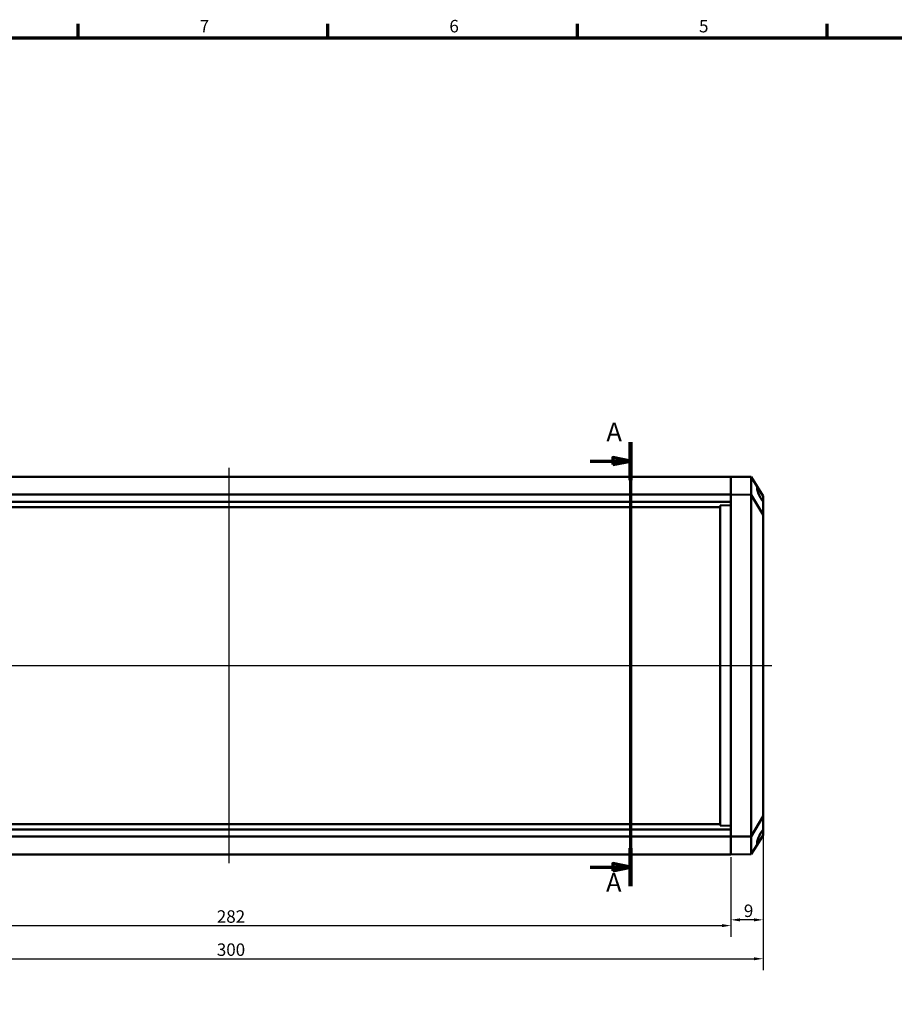
# Model space of a CAD drawing. Units: millimetres. Extents: x 16 to 825, y 16 to 579.
# Drawn here: x 334 to 580, y 303 to 579 of the extents above; entities that cross this region are included whole.
import ezdxf

# ---------------------------------------------------------------- set-up
doc = ezdxf.new("R2010")
doc.units = ezdxf.units.MM
doc.layers.get('0').update_dxf_attribs({"lineweight": 25})
for name, color, linetype, lineweight in [('Bemaßung (ISO)', 7, 'Continuous', 25), ('Mittellinie (ISO)', 7, 'Continuous', 25), ('Rahmen (ISO)', 7, 'Continuous', 70), ('Schnittlinie (ISO)', 7, 'Continuous', 70), ('Sichtbar (ISO)', 7, 'Continuous', 50)]:
    doc.layers.add(name, color=color, linetype=linetype, lineweight=lineweight)
doc.styles.add('Bezeichnungstext (DIN)', font='isocpeur.ttf')
doc.styles.add('Notiztext (DIN)', font='isocpeur.ttf')
doc.dimstyles.new('Standard (DIN)', dxfattribs={"dimtxt": 3.5, "dimasz": 2.5, "dimexe": 3.175, "dimexo": 0.8, "dimgap": 0.8, "dimtad": 1, "dimrnd": 1e-08, "dimzin": 0, "dimtxsty": 'Notiztext (DIN)', "dimcen": 0.09, "dimdle": 10, "dimclrd": 256, "dimclre": 256, "dimclrt": 256, "dimadec": 0, "dimazin": 0, "dimtfac": 1, "dimtmove": 0, "dimatfit": 3, "dimfxl": 1, "dimtolj": 1, "dimtzin": 0, "dimlwd": -1, "dimlwe": -1, "dimarcsym": 0})

# ---------------------------------------------------------------- blocks, each defined once
blk = doc.blocks.new('Ränder Vorgaberahmen')
at = {"layer": 'Rahmen (ISO)'}
for p, q in [((350.42, 574), (350.42, 577.9)), ((420.5, 574), (420.5, 577.9)), ((490.58, 574), (490.58, 577.9)), ((560.67, 574), (560.67, 577.9))]:
    blk.add_line(p, q, dxfattribs=at)
at = {"layer": 'Rahmen (ISO)', "flags": 128}
blk.add_lwpolyline([(20, 20), (20, 574), (821, 574), (821, 20), (20, 20)], dxfattribs=at)
at = {"layer": 'Rahmen (ISO)', "char_height": 3.5, "attachment_point": 7, "style": 'Notiztext (DIN)'}
for s, insert in [('7', (384.53, 574.4)), ('6', (454.62, 574.4)), ('5', (524.7, 574.4))]:
    blk.add_mtext(s, dxfattribs=dict(at, insert=insert))
blk = doc.blocks.new('*D6')
at = {"layer": 'Bemaßung (ISO)', "transparency": 16777216}
for p, q in [((251.67, 351.92), (251.67, 321.55)), ((533.67, 343.92), (533.67, 321.55)), ((254.17, 324.72), (531.17, 324.72))]:
    blk.add_line(p, q, dxfattribs=at)
for points in [[(254.17, 325.14), (254.17, 324.31), (251.67, 324.72)], [(531.17, 325.14), (531.17, 324.31), (533.67, 324.72)]]:
    blk.add_solid(points, dxfattribs=at)
at = {"layer": 'Defpoints', "color": 0, "transparency": 16777216}
for p in [(251.67, 352.72), (533.67, 344.72), (533.67, 324.72)]:
    blk.add_point(p, dxfattribs=at)
at = {"layer": 'Bemaßung (ISO)', "transparency": 16777216, "insert": (389.34, 329.02), "char_height": 3.5, "attachment_point": 1, "style": 'Notiztext (DIN)'}
blk.add_mtext('\\A1;282', dxfattribs=at)
blk = doc.blocks.new('*D7')
at = {"layer": 'Bemaßung (ISO)', "transparency": 16777216}
for p, q in [((242.67, 354.62), (242.67, 312.24)), ((542.67, 354.62), (542.67, 312.24)), ((245.17, 315.42), (540.17, 315.42))]:
    blk.add_line(p, q, dxfattribs=at)
for points in [[(245.17, 315.83), (245.17, 315), (242.67, 315.42)], [(540.17, 315.83), (540.17, 315), (542.67, 315.42)]]:
    blk.add_solid(points, dxfattribs=at)
at = {"layer": 'Defpoints', "color": 0, "transparency": 16777216}
for p in [(242.67, 355.42), (542.67, 355.42), (542.67, 315.42)]:
    blk.add_point(p, dxfattribs=at)
at = {"layer": 'Bemaßung (ISO)', "transparency": 16777216, "insert": (389.34, 319.72), "char_height": 3.5, "attachment_point": 1, "style": 'Notiztext (DIN)'}
blk.add_mtext('\\A1;300', dxfattribs=at)
blk = doc.blocks.new('2DTransSchnitt0')
at = {"layer": 'Schnittlinie (ISO)', "linetype": 'Continuous'}
for p, q in [((505.47, 460.49), (505.47, 335.8)), ((505.47, 455.15), (500.47, 456.15)), ((500.47, 456.15), (500.47, 454.15)), ((494.14, 455.15), (500.47, 455.15)), ((500.47, 455.15), (505.47, 455.15)), ((500.47, 454.15), (505.47, 455.15)), ((494.14, 341.14), (500.47, 341.14)), ((505.47, 341.14), (500.47, 342.14)), ((500.47, 342.14), (500.47, 340.14)), ((500.47, 341.14), (505.47, 341.14)), ((500.47, 340.14), (505.47, 341.14))]:
    blk.add_line(p, q, dxfattribs=at)
at = {"layer": 'Schnittlinie (ISO)', "linetype": 'Continuous', "lineweight": 140}
for p, q in [((505.47, 460.49), (505.47, 449.8)), ((505.47, 346.48), (505.47, 335.8))]:
    blk.add_line(p, q, dxfattribs=at)
at = {"layer": 'Schnittlinie (ISO)', "linetype": 'Continuous', "flags": 128}
for points in [[(500.47, 454.15), (505.47, 455.15), (500.47, 456.15), (500.47, 454.15)], [(500.47, 340.14), (505.47, 341.14), (500.47, 342.14), (500.47, 340.14)]]:
    blk.add_lwpolyline(points, dxfattribs=at)
at = {"layer": 'Schnittlinie (ISO)'}
for points in [[(500.47, 454.15), (505.47, 455.15), (500.47, 456.15), (500.47, 454.15)], [(500.47, 340.14), (505.47, 341.14), (500.47, 342.14), (500.47, 340.14)]]:
    blk.add_solid(points, dxfattribs=at)
at = {"layer": 'Schnittlinie (ISO)', "char_height": 5.25, "attachment_point": 7, "style": 'Bezeichnungstext (DIN)'}
for insert in [(498.7, 459.06), (498.6, 332.57)]:
    blk.add_mtext('A', dxfattribs=dict(at, insert=insert))
blk = doc.blocks.new('*D21')
at = {"layer": 'Bemaßung (ISO)', "transparency": 16777216}
for p, q in [((542.67, 354.62), (542.67, 323.16)), ((533.67, 343.92), (533.67, 323.16)), ((540.17, 326.34), (536.17, 326.34))]:
    blk.add_line(p, q, dxfattribs=at)
for points in [[(536.17, 326.76), (536.17, 325.92), (533.67, 326.34)], [(540.17, 326.76), (540.17, 325.92), (542.67, 326.34)]]:
    blk.add_solid(points, dxfattribs=at)
at = {"layer": 'Defpoints', "color": 0, "transparency": 16777216}
for p in [(542.67, 355.42), (533.67, 344.72), (533.67, 326.34)]:
    blk.add_point(p, dxfattribs=at)
at = {"layer": 'Bemaßung (ISO)', "transparency": 16777216, "insert": (537.29, 330.64), "char_height": 3.5, "attachment_point": 1, "style": 'Notiztext (DIN)'}
blk.add_mtext('\\A1;9', dxfattribs=at)

msp = doc.modelspace()

# ---------------------------------------------------------------- linework, layer by layer
at = {"layer": 'Mittellinie (ISO)', "linetype": 'Continuous'}
for p, q in [((392.669, 453.223), (392.669, 342.223)), ((240.169, 397.723), (545.169, 397.723))]:
    msp.add_line(p, q, dxfattribs=at)
at = {"layer": 'Sichtbar (ISO)'}
for p, q in [((533.669, 450.723), (251.669, 450.723)), ((533.669, 445.723), (533.669, 450.723)), ((533.669, 450.723), (539.369, 450.674)), ((533.669, 445.723), (533.669, 450.723)), ((539.369, 445.703), (539.369, 450.674)), ((540.985, 448.037), (539.369, 450.674)), ((542.669, 445.289), (540.985, 448.037)), ((533.669, 445.723), (251.669, 445.723)), ((533.669, 443.723), (533.669, 445.723)), ((533.669, 445.723), (539.369, 445.703)), ((533.669, 442.723), (533.669, 445.723)), ((539.369, 445.703), (542.669, 440.031)), ((539.369, 349.744), (539.369, 445.703)), ((542.669, 443.765), (542.669, 445.289)), ((533.669, 443.723), (251.669, 443.723)), ((533.669, 442.723), (530.669, 442.66)), ((530.669, 352.787), (530.669, 442.66)), ((533.669, 352.723), (533.669, 442.723)), ((542.669, 443.765), (542.669, 440.031)), ((530.669, 442.223), (254.669, 442.223)), ((542.669, 440.031), (542.669, 355.416)), ((542.669, 355.416), (539.369, 349.744)), ((542.669, 355.416), (542.669, 351.682)), ((533.669, 351.723), (251.669, 351.723)), ((530.669, 353.223), (254.669, 353.223)), ((533.669, 352.723), (530.669, 352.787)), ((533.669, 349.723), (533.669, 352.723)), ((533.669, 349.723), (533.669, 351.723)), ((542.669, 350.158), (542.669, 351.682)), ((533.669, 349.723), (251.669, 349.723)), ((533.669, 349.723), (539.369, 349.744)), ((533.669, 344.723), (533.669, 349.723)), ((533.669, 344.723), (533.669, 349.723)), ((539.369, 344.773), (539.369, 349.744)), ((540.985, 347.41), (542.669, 350.158)), ((539.369, 344.773), (540.985, 347.41)), ((533.669, 344.723), (251.669, 344.723)), ((533.669, 344.723), (539.369, 344.773))]:
    msp.add_line(p, q, dxfattribs=at)
for centre, major_axis, start_param, end_param in [((542.815, 445.712), (1.512, -2.953), 3.6468029, 5.238695), ((542.815, 349.735), (1.512, 2.953), 1.0444903, 2.6363824)]:
    msp.add_ellipse(centre, major_axis=major_axis, ratio=0.3546358, start_param=start_param, end_param=end_param, dxfattribs=at)

# ---------------------------------------------------------------- block references
msp.add_blockref('Ränder Vorgaberahmen', (0, 0))
at = {"layer": 'Schnittlinie (ISO)'}
msp.add_blockref('2DTransSchnitt0', (0, 0), dxfattribs=at)

# ---------------------------------------------------------------- dimensions: what is measured, and where the dimension line sits
at = {"layer": 'Bemaßung (ISO)'}
for base, p1, p2, picture, middle in [((542.669, 315.416), (242.669, 355.416), (542.669, 355.416), '*D7', (392.669, 315.416)), ((533.669, 326.338), (542.669, 355.416), (533.669, 344.723), '*D21', (538.169, 326.338)), ((533.669, 324.723), (251.669, 352.723), (533.669, 344.723), '*D6', (392.669, 324.723))]:
    dim = msp.add_linear_dim(base=base, p1=p1, p2=p2, angle=180, dimstyle='Standard (DIN)', override={"dimgap": 0.8, "dimdec": 0, "dimtol": 0, "dimlim": 0, "dimtp": 0, "dimtm": 0, "dimtdec": 2, "dimtofl": 0, "dimatfit": 1}, dxfattribs=at)
    dim.commit()
    dim.dimension.update_dxf_attribs({"geometry": picture, "text_midpoint": middle, "dimtype": 160})

doc.saveas('drawing.dxf')
